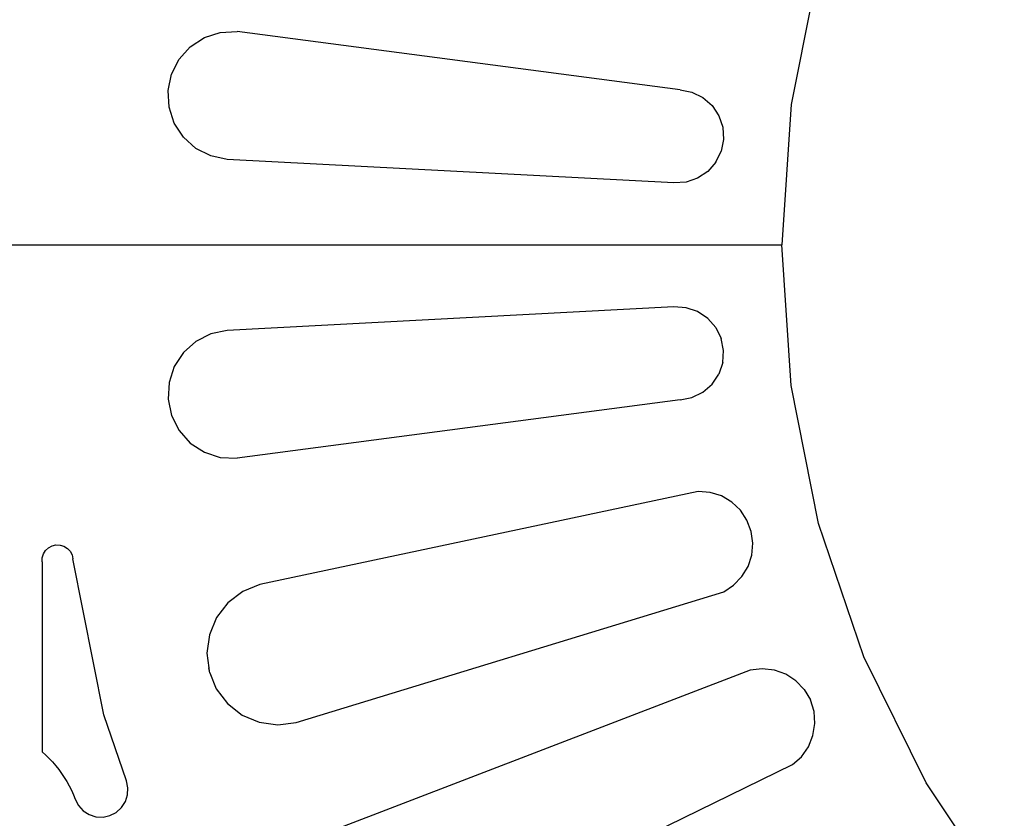
# Model space of a CAD drawing. Units: millimetres. Extents: x 39 to 2661, y -530 to 1039.
# Drawn here: x 332 to 552, y 5 to 183 of the extents above; entities that cross this region are included whole.
import ezdxf

# ---------------------------------------------------------------- set-up
doc = ezdxf.new("R2010")
doc.units = ezdxf.units.MM

msp = doc.modelspace()

# ---------------------------------------------------------------- linework, layer by layer
for p, q in [((510.28, 195.18), (504.16, 164.39)), ((373.29, 179.3), (376.84, 180.46)), ((376.84, 180.46), (380.57, 180.66)), ((479.37, 167.66), (380.57, 180.66)), ((370.16, 177.26), (373.29, 179.3)), ((367.66, 174.48), (370.16, 177.26)), ((365.98, 171.14), (367.66, 174.48)), ((365.21, 167.49), (365.98, 171.14)), ((365.41, 163.76), (365.21, 167.49)), ((479.37, 167.66), (482.03, 167.13)), ((482.03, 167.13), (484.47, 165.93)), ((484.47, 165.93), (486.51, 164.14)), ((366.57, 160.21), (365.41, 163.76)), ((486.51, 164.14), (488.01, 161.88)), ((504.16, 164.39), (502.1, 133.07)), ((488.01, 161.88), (488.89, 159.31)), ((368.61, 157.08), (366.57, 160.21)), ((488.89, 159.31), (489.06, 156.6)), ((371.39, 154.59), (368.61, 157.08)), ((489.06, 156.6), (488.54, 153.94)), ((374.73, 152.9), (371.39, 154.59)), ((487.33, 151.51), (488.54, 153.94)), ((378.38, 152.13), (374.73, 152.9)), ((478.01, 146.91), (378.38, 152.13)), ((485.55, 149.46), (483.29, 147.96)), ((487.33, 151.51), (485.55, 149.46)), ((483.29, 147.96), (480.72, 147.08)), ((480.72, 147.08), (478.01, 146.91)), ((242.1, 133.07), (502.1, 133.07)), ((504.16, 101.74), (502.1, 133.07)), ((478.01, 119.23), (378.38, 114)), ((480.72, 119.05), (478.01, 119.23)), ((483.29, 118.18), (480.72, 119.05)), ((485.55, 116.67), (483.29, 118.18)), ((487.33, 114.63), (485.55, 116.67)), ((487.33, 114.63), (488.54, 112.19)), ((374.73, 113.24), (371.39, 111.55)), ((378.38, 114), (374.73, 113.24)), ((489.06, 109.53), (488.54, 112.19)), ((371.39, 111.55), (368.61, 109.05)), ((368.61, 109.05), (366.57, 105.92)), ((488.89, 106.82), (489.06, 109.53)), ((366.57, 105.92), (365.41, 102.37)), ((488.89, 106.82), (488.01, 104.25)), ((486.51, 102), (488.01, 104.25)), ((365.41, 102.37), (365.21, 98.64)), ((484.47, 100.21), (486.51, 102)), ((510.28, 70.95), (504.16, 101.74)), ((479.37, 98.48), (482.03, 99.01)), ((482.03, 99.01), (484.47, 100.21)), ((365.21, 98.64), (365.98, 94.99)), ((479.37, 98.48), (380.57, 85.47)), ((365.98, 94.99), (367.66, 91.66)), ((367.66, 91.66), (370.16, 88.88)), ((370.16, 88.88), (373.29, 86.83)), ((373.29, 86.83), (376.84, 85.67)), ((376.84, 85.67), (380.57, 85.47)), ((483.43, 78.08), (385.69, 57.31)), ((486.08, 77.87), (483.43, 78.08)), ((488.62, 77.07), (486.08, 77.87)), ((490.91, 75.72), (488.62, 77.07)), ((492.84, 73.89), (490.91, 75.72)), ((494.31, 71.67), (492.84, 73.89)), ((495.25, 69.18), (494.31, 71.67)), ((520.37, 41.22), (510.28, 70.95)), ((495.62, 66.55), (495.25, 69.18)), ((338.53, 65.52), (339.32, 65.95)), ((338.53, 65.52), (339.32, 65.95)), ((339.32, 65.95), (340.2, 66.15)), ((339.32, 65.95), (340.2, 66.15)), ((340.2, 66.15), (341.1, 66.12)), ((340.2, 66.15), (341.1, 66.12)), ((341.1, 66.12), (341.97, 65.86)), ((341.1, 66.12), (341.97, 65.86)), ((495.38, 63.9), (495.62, 66.55)), ((337.13, 63.28), (337.39, 64.14)), ((337.13, 63.28), (337.39, 64.14)), ((337.39, 64.14), (337.87, 64.91)), ((337.39, 64.14), (337.87, 64.91)), ((337.87, 64.91), (338.53, 65.52)), ((337.87, 64.91), (338.53, 65.52)), ((341.97, 65.86), (342.73, 65.38)), ((341.97, 65.86), (342.73, 65.38)), ((342.73, 65.38), (343.35, 64.73)), ((342.73, 65.38), (343.35, 64.73)), ((343.35, 64.73), (343.77, 63.93)), ((343.35, 64.73), (343.77, 63.93)), ((343.77, 63.93), (343.98, 63.05)), ((343.77, 63.93), (343.98, 63.05)), ((494.55, 61.37), (495.38, 63.9)), ((337.1, 62.38), (337.13, 63.28)), ((337.1, 62.38), (337.1, 20.03)), ((350.9, 28.24), (343.98, 63.05)), ((493.18, 59.09), (494.55, 61.37)), ((385.69, 57.31), (381.85, 55.74)), ((489.11, 55.72), (491.33, 57.17)), ((491.33, 57.17), (493.18, 59.09)), ((381.85, 55.74), (378.54, 53.23)), ((393.76, 26.57), (489.11, 55.72)), ((378.54, 53.23), (376, 49.95)), ((376, 49.95), (374.4, 46.13)), ((374.4, 46.13), (373.84, 42.02)), ((373.84, 42.02), (374.25, 38.75)), ((534.26, 13.07), (520.37, 41.22)), ((374.48, 37.61), (374.25, 38.75)), ((374.25, 38.75), (374.36, 37.9)), ((374.36, 37.9), (374.48, 37.61)), ((374.48, 37.61), (375.93, 34.06)), ((495.04, 38.23), (401.55, 2.34)), ((497.72, 38.54), (495.04, 38.23)), ((500.41, 38.22), (497.72, 38.54)), ((502.94, 37.31), (500.41, 38.22)), ((505.21, 35.84), (502.94, 37.31)), ((507.08, 33.89), (505.21, 35.84)), ((375.93, 34.06), (378.44, 30.76)), ((507.08, 33.89), (508.45, 31.57)), ((378.44, 30.76), (381.71, 28.21)), ((509.26, 28.99), (508.45, 31.57)), ((509.45, 26.3), (509.26, 28.99)), ((355.89, 13.54), (350.9, 28.24)), ((381.71, 28.21), (385.54, 26.61)), ((385.54, 26.61), (389.65, 26.05)), ((389.65, 26.05), (393.76, 26.57)), ((509.03, 23.63), (509.45, 26.3)), ((508.02, 21.13), (509.03, 23.63)), ((337.1, 20.03), (337.91, 19.3)), ((506.45, 18.93), (508.02, 21.13)), ((337.91, 19.3), (338.68, 18.54)), ((338.68, 18.54), (339.43, 17.75)), ((339.43, 17.75), (340.13, 16.92)), ((504.43, 17.15), (506.45, 18.93)), ((340.13, 16.92), (340.81, 16.07)), ((340.81, 16.07), (341.45, 15.2)), ((414.72, -26.61), (504.43, 17.15)), ((341.45, 15.2), (342.05, 14.29)), ((342.05, 14.29), (342.62, 13.36)), ((342.62, 13.36), (343.14, 12.41)), ((356.23, 12), (355.89, 13.54)), ((343.14, 12.41), (343.63, 11.44)), ((343.63, 11.44), (344.08, 10.45)), ((356.15, 10.42), (356.23, 12)), ((551.7, -13.04), (534.26, 13.07)), ((344.08, 10.45), (344.48, 9.45)), ((344.48, 9.45), (345.21, 8.04)), ((354.81, 7.58), (355.67, 8.91)), ((355.67, 8.91), (356.15, 10.42)), ((345.21, 8.04), (346.27, 6.87)), ((346.27, 6.87), (347.6, 6.01)), ((353.64, 6.51), (354.81, 7.58)), ((347.6, 6.01), (349.11, 5.53)), ((349.11, 5.53), (350.69, 5.45)), ((350.69, 5.45), (352.24, 5.79)), ((352.24, 5.79), (353.64, 6.51))]:
    msp.add_line(p, q)

doc.saveas('drawing.dxf')
